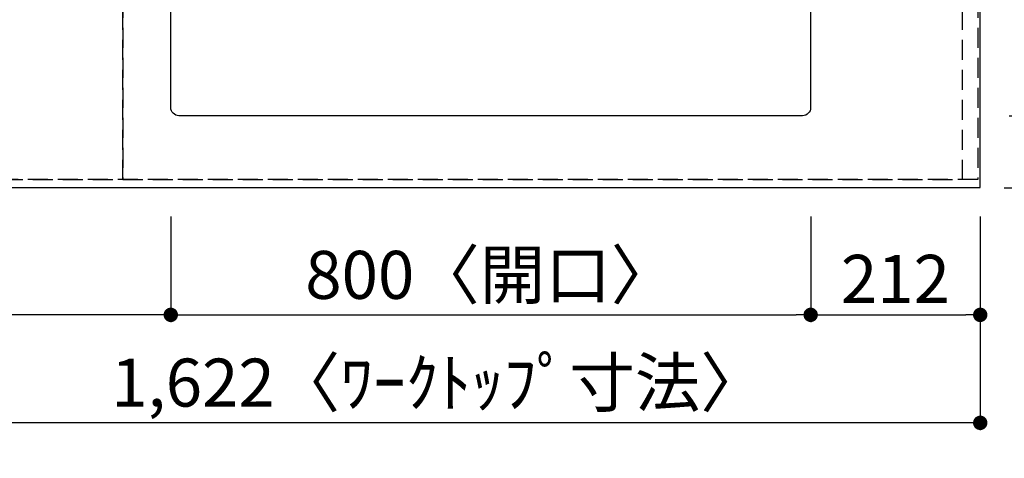
# Model space of a CAD drawing. Extents: x 55896 to 82369, y -11045 to -2175.
# Drawn here: x 58033 to 59264, y -4486 to -3937 of the extents above; entities that cross this region are included whole.
import ezdxf

# ---------------------------------------------------------------- set-up
doc = ezdxf.new("R2010")
doc.units = 0
doc.header["$LTSCALE"] = 50
doc.header["$MEASUREMENT"] = 0
doc.linetypes.add('DASHED', pattern=[0.75, 0.5, -0.25])
doc.linetypes.add('HIDDEN', pattern=[0.375, 0.25, -0.125])
doc.layers.get('0').update_dxf_attribs({"linetype": 'CONTINUOUS'})
doc.layers.get('DEFPOINTS').update_dxf_attribs({"color": 146, "linetype": 'CONTINUOUS'})
for name, color, linetype in [('121-キャビネット（中）', 253, 'HIDDEN'), ('126-甲板', 2, 'CONTINUOUS'), ('166-寸法B', 11, 'CONTINUOUS')]:
    doc.layers.add(name, color=color, linetype=linetype)
doc.styles.add('KH001', font='txt')
doc.dimstyles.new('KH1xx030', dxfattribs={"dimscale": 30, "dimtxt": 2, "dimasz": 0.6, "dimexe": 0.3, "dimexo": 1.2, "dimgap": 0.5, "dimtad": 3, "dimdec": 1, "dimdsep": 46, "dimlunit": 6, "dimtxsty": 'KH001', "dimblk": 'DOT', "dimcen": 1, "dimdle": 1, "dimclrd": 256, "dimclre": 256, "dimclrt": 256, "dimadec": 0, "dimazin": 0, "dimtfac": 1, "dimtdec": 1, "dimtix": 1, "dimtmove": 2, "dimatfit": 3, "dimldrblk": 'CLOSEDBLANK', "dimfxl": 1, "dimtolj": 1, "dimtzin": 0, "dimlwd": -1, "dimlwe": -1, "dimarcsym": 0})

# ---------------------------------------------------------------- blocks, each defined once
blk = doc.blocks.new('_Dot')
at = {"color": 0, "linetype": 'ByBlock', "lineweight": -2}
blk.add_line((-0.5, 0), (-1, 0), dxfattribs=at)
at = {"color": 0, "linetype": 'ByBlock', "const_width": 0.5}
blk.add_lwpolyline([(-0.25, 0, 1), (0.25, 0, 1)], format="xyb", close=True, dxfattribs=at)
blk = doc.blocks.new('*D32')
at = {"layer": '166-寸法B', "transparency": 16777216}
for p, q in [((58221.6, -4183.4), (58221.6, -4315.4)), ((59021.6, -4183.4), (59021.6, -4315.4)), ((58239.6, -4306.4), (59003.6, -4306.4))]:
    blk.add_line(p, q, dxfattribs=at)
at = {"layer": 'DEFPOINTS', "color": 0, "transparency": 16777216}
for p in [(58221.6, -4147.4), (59021.6, -4147.4), (59021.6, -4306.4)]:
    blk.add_point(p, dxfattribs=at)
at = {"layer": '166-寸法B', "transparency": 16777216, "xscale": 18, "yscale": 18, "zscale": 18, "rotation": 180}
blk.add_blockref('_Dot', (58221.6, -4306.4), dxfattribs=at)
at = {"layer": '166-寸法B', "transparency": 16777216, "xscale": 18, "yscale": 18, "zscale": 18}
blk.add_blockref('_Dot', (59021.6, -4306.4), dxfattribs=at)
at = {"layer": '166-寸法B', "transparency": 16777216, "insert": (58621.6, -4256.4), "char_height": 60, "attachment_point": 5, "style": 'KH001'}
blk.add_mtext('\\A1;800〈開口〉', dxfattribs=at)
blk = doc.blocks.new('_ClosedBlank')
at = {"color": 0, "linetype": 'ByBlock', "lineweight": -2}
for p, q in [((-1, 0.167), (0, 0)), ((-1, 0.167), (-1, -0.167)), ((0, 0), (-1, -0.167))]:
    blk.add_line(p, q, dxfattribs=at)
blk = doc.blocks.new('*D33')
at = {"layer": '166-寸法B', "transparency": 16777216}
for p, q in [((59021.6, -4183.4), (59021.6, -4315.4)), ((59233.6, -4183.4), (59233.6, -4315.4)), ((59039.6, -4306.4), (59215.6, -4306.4))]:
    blk.add_line(p, q, dxfattribs=at)
at = {"layer": 'DEFPOINTS', "color": 0, "transparency": 16777216}
for p in [(59021.6, -4147.4), (59233.6, -4147.4), (59233.6, -4306.4)]:
    blk.add_point(p, dxfattribs=at)
at = {"layer": '166-寸法B', "transparency": 16777216, "xscale": 18, "yscale": 18, "zscale": 18, "rotation": 180}
blk.add_blockref('_Dot', (59021.6, -4306.4), dxfattribs=at)
at = {"layer": '166-寸法B', "transparency": 16777216, "xscale": 18, "yscale": 18, "zscale": 18}
blk.add_blockref('_Dot', (59233.6, -4306.4), dxfattribs=at)
at = {"layer": '166-寸法B', "transparency": 16777216, "insert": (59127.6, -4261.4), "char_height": 60, "attachment_point": 5, "style": 'KH001'}
blk.add_mtext('\\A1;212', dxfattribs=at)
blk = doc.blocks.new('*D34')
at = {"layer": '166-寸法B', "transparency": 16777216}
for p, q in [((57611.6, -4183.4), (57611.6, -4315.4)), ((58221.6, -4183.4), (58221.6, -4315.4)), ((58203.6, -4306.4), (57629.6, -4306.4))]:
    blk.add_line(p, q, dxfattribs=at)
at = {"layer": 'DEFPOINTS', "color": 0, "transparency": 16777216}
for p in [(57611.6, -4147.4), (58221.6, -4147.4), (57611.6, -4306.4)]:
    blk.add_point(p, dxfattribs=at)
at = {"layer": '166-寸法B', "transparency": 16777216, "xscale": 18, "yscale": 18, "zscale": 18, "rotation": 180}
blk.add_blockref('_Dot', (57611.6, -4306.4), dxfattribs=at)
at = {"layer": '166-寸法B', "transparency": 16777216, "xscale": 18, "yscale": 18, "zscale": 18}
blk.add_blockref('_Dot', (58221.6, -4306.4), dxfattribs=at)
at = {"layer": '166-寸法B', "transparency": 16777216, "insert": (57916.6, -4261.4), "char_height": 60, "attachment_point": 5, "style": 'KH001'}
blk.add_mtext('\\A1;610', dxfattribs=at)
blk = doc.blocks.new('*D47')
at = {"layer": '166-寸法B', "transparency": 16777216}
for p, q in [((59263.6, -3500.4), (59616.2, -3500.4)), ((59607.2, -3518.4), (59607.2, -4129.4)), ((59263.6, -4147.4), (59616.2, -4147.4))]:
    blk.add_line(p, q, dxfattribs=at)
at = {"layer": 'DEFPOINTS', "color": 0, "transparency": 16777216}
for p in [(59227.6, -3500.4), (59227.6, -4147.4), (59607.2, -4147.4)]:
    blk.add_point(p, dxfattribs=at)
at = {"layer": '166-寸法B', "transparency": 16777216, "xscale": 18, "yscale": 18, "zscale": 18}
for p, rotation in [((59607.2, -3500.4), 90), ((59607.2, -4147.4), 270)]:
    blk.add_blockref('_Dot', p, dxfattribs=dict(at, rotation=rotation))
at = {"layer": '166-寸法B', "transparency": 16777216, "insert": (59562.2, -3823.9), "char_height": 60, "attachment_point": 5, "rotation": 90, "style": 'KH001'}
blk.add_mtext('\\A1;647', dxfattribs=at)
blk = doc.blocks.new('*D49')
at = {"layer": '166-寸法B', "transparency": 16777216}
for p, q in [((59269.6, -3622.4), (59481.2, -3622.4)), ((59472.2, -3640.4), (59472.2, -4039.4)), ((59269.6, -4057.4), (59481.2, -4057.4))]:
    blk.add_line(p, q, dxfattribs=at)
at = {"layer": 'DEFPOINTS', "color": 0, "transparency": 16777216}
for p in [(59233.6, -3622.4), (59233.6, -4057.4), (59472.2, -4057.4)]:
    blk.add_point(p, dxfattribs=at)
at = {"layer": '166-寸法B', "transparency": 16777216, "xscale": 18, "yscale": 18, "zscale": 18}
for p, rotation in [((59472.2, -3622.4), 90), ((59472.2, -4057.4), 270)]:
    blk.add_blockref('_Dot', p, dxfattribs=dict(at, rotation=rotation))
at = {"layer": '166-寸法B', "transparency": 16777216, "insert": (59422.2, -3839.9), "char_height": 60, "attachment_point": 5, "rotation": 90, "style": 'KH001'}
blk.add_mtext('\\A1;435〈開口〉', dxfattribs=at)
blk = doc.blocks.new('*D50')
at = {"layer": '166-寸法B', "transparency": 16777216}
for p, q in [((59472.2, -4039.4), (59472.2, -4021.4)), ((59269.6, -4057.4), (59481.2, -4057.4)), ((59472.2, -4057.4), (59472.2, -4147.4)), ((59263.6, -4147.4), (59481.2, -4147.4)), ((59472.2, -4165.4), (59472.2, -4183.4))]:
    blk.add_line(p, q, dxfattribs=at)
at = {"layer": 'DEFPOINTS', "color": 0, "transparency": 16777216}
for p in [(59233.6, -4057.4), (59227.6, -4147.4), (59472.2, -4147.4)]:
    blk.add_point(p, dxfattribs=at)
at = {"layer": '166-寸法B', "transparency": 16777216, "xscale": 18, "yscale": 18, "zscale": 18}
for p, rotation in [((59472.2, -4057.4), 270), ((59472.2, -4147.4), 90)]:
    blk.add_blockref('_Dot', p, dxfattribs=dict(at, rotation=rotation))
at = {"layer": '166-寸法B', "transparency": 16777216, "insert": (59427.2, -4102.4), "char_height": 60, "attachment_point": 5, "rotation": 90, "style": 'KH001'}
blk.add_mtext('\\A1;90', dxfattribs=at)
blk = doc.blocks.new('*D62')
at = {"layer": '166-寸法B', "transparency": 16777216}
for p, q in [((59615.8, -3497.4), (59751.2, -3497.4)), ((59742.2, -3515.4), (59742.2, -4129.4)), ((59263.6, -4147.4), (59751.2, -4147.4))]:
    blk.add_line(p, q, dxfattribs=at)
at = {"layer": 'DEFPOINTS', "color": 0, "transparency": 16777216}
for p in [(59579.8, -3497.4), (59227.6, -4147.4), (59742.2, -4147.4)]:
    blk.add_point(p, dxfattribs=at)
at = {"layer": '166-寸法B', "transparency": 16777216, "xscale": 18, "yscale": 18, "zscale": 18}
for p, rotation in [((59742.2, -3497.4), 90), ((59742.2, -4147.4), 270)]:
    blk.add_blockref('_Dot', p, dxfattribs=dict(at, rotation=rotation))
at = {"layer": '166-寸法B', "transparency": 16777216, "insert": (59697.2, -3822.4), "char_height": 60, "attachment_point": 5, "rotation": 90, "style": 'KH001'}
blk.add_mtext('\\A1;650', dxfattribs=at)
blk = doc.blocks.new('*D64')
at = {"layer": '166-寸法B', "transparency": 16777216}
for p, q in [((57611.6, -4183.4), (57611.6, -4450.4)), ((59233.6, -4183.4), (59233.6, -4450.4)), ((59215.6, -4441.4), (57629.6, -4441.4))]:
    blk.add_line(p, q, dxfattribs=at)
at = {"layer": 'DEFPOINTS', "color": 0, "transparency": 16777216}
for p in [(57611.6, -4147.4), (59233.6, -4147.4), (57611.6, -4441.4)]:
    blk.add_point(p, dxfattribs=at)
at = {"layer": '166-寸法B', "transparency": 16777216, "xscale": 18, "yscale": 18, "zscale": 18, "rotation": 180}
blk.add_blockref('_Dot', (57611.6, -4441.4), dxfattribs=at)
at = {"layer": '166-寸法B', "transparency": 16777216, "xscale": 18, "yscale": 18, "zscale": 18}
blk.add_blockref('_Dot', (59233.6, -4441.4), dxfattribs=at)
at = {"layer": '166-寸法B', "transparency": 16777216, "insert": (58556.3, -4391.1), "char_height": 60, "attachment_point": 5, "style": 'KH001'}
blk.add_mtext('\\A1;1,622〈ﾜｰｸﾄｯﾌﾟ寸法〉', dxfattribs=at)

msp = doc.modelspace()

# ---------------------------------------------------------------- linework, layer by layer
at = {"layer": '121-キャビネット（中）', "ltscale": 2}
msp.add_lwpolyline([(59230.59, -3497.39), (59230.59, -4137.39), (57601.59, -4137.39), (57601.59, -5166.39)], dxfattribs=at)
at = {"layer": '126-甲板'}
msp.add_lwpolyline([(57611.59, -4147.39), (59233.59, -4147.39), (59233.59, -3500.39), (56964.59, -3500.39), (56964.59, -5169.39), (56964.59, -5169.39)], dxfattribs=at)
msp.add_lwpolyline([(58231.59, -3622.39), (59011.59, -3622.39, -0.4142136), (59021.59, -3632.39), (59021.59, -4047.39, -0.4142136), (59011.59, -4057.39), (58231.59, -4057.39, -0.4142136), (58221.59, -4047.39), (58221.59, -3632.39, -0.4142136)], format="xyb", close=True, dxfattribs=at)
at = {"layer": 'DEFPOINTS', "linetype": 'DASHED'}
for points in [[(57711.59, -4137.39), (58161.59, -4137.39), (58161.59, -3497.39), (57711.59, -3497.39)], [(58161.59, -4137.39), (59211.59, -4137.39), (59211.59, -3497.39), (58161.59, -3497.39)], [(59211.59, -3497.39), (59230.59, -3497.39), (59230.59, -4137.39), (59211.59, -4137.39)]]:
    msp.add_lwpolyline(points, close=True, dxfattribs=at)

# ---------------------------------------------------------------- dimensions: what is measured, and where the dimension line sits
at = {"layer": '166-寸法B'}
for base, p1, picture, middle in [((59742.19, -4147.39), (59579.83, -3497.39), '*D62', (59697.19, -3822.39)), ((59607.19, -4147.39), (59227.59, -3500.39), '*D47', (59562.19, -3823.89)), ((59472.19, -4147.39), (59233.59, -4057.39), '*D50', (59427.19, -4102.39))]:
    dim = msp.add_linear_dim(base=base, p1=p1, p2=(59227.59, -4147.39), angle=90, dimstyle='KH1xx030', dxfattribs=at)
    dim.commit()
    dim.dimension.update_dxf_attribs({"geometry": picture, "text_midpoint": middle})
dim = msp.add_linear_dim(base=(59472.19, -4057.39), p1=(59233.59, -3622.39), p2=(59233.59, -4057.39), angle=90, text='<>〈開口〉', dimstyle='KH1xx030', dxfattribs=at)
dim.commit()
dim.dimension.update_dxf_attribs({"geometry": '*D49', "text_midpoint": (59422.16, -3839.89)})
for base, p1, p2, picture, middle in [((57611.59, -4306.4), (58221.59, -4147.39), (57611.59, -4147.39), '*D34', (57916.59, -4261.4)), ((59233.59, -4306.4), (59021.59, -4147.39), (59233.59, -4147.39), '*D33', (59127.59, -4261.4))]:
    dim = msp.add_linear_dim(base=base, p1=p1, p2=p2, dimstyle='KH1xx030', dxfattribs=at)
    dim.commit()
    dim.dimension.update_dxf_attribs({"geometry": picture, "text_midpoint": middle})
dim = msp.add_linear_dim(base=(57611.59, -4441.4), p1=(59233.59, -4147.39), p2=(57611.59, -4147.39), text='<>〈ﾜｰｸﾄｯﾌﾟ寸法〉', dimstyle='KH1xx030', dxfattribs=at)
dim.commit()
dim.dimension.update_dxf_attribs({"geometry": '*D64', "text_midpoint": (58556.27, -4391.07), "dimtype": 128})
dim = msp.add_linear_dim(base=(59021.59, -4306.4), p1=(58221.59, -4147.39), p2=(59021.59, -4147.39), text='<>〈開口〉', dimstyle='KH1xx030', dxfattribs=at)
dim.commit()
dim.dimension.update_dxf_attribs({"geometry": '*D32', "text_midpoint": (58621.59, -4256.38)})

doc.saveas('drawing.dxf')
